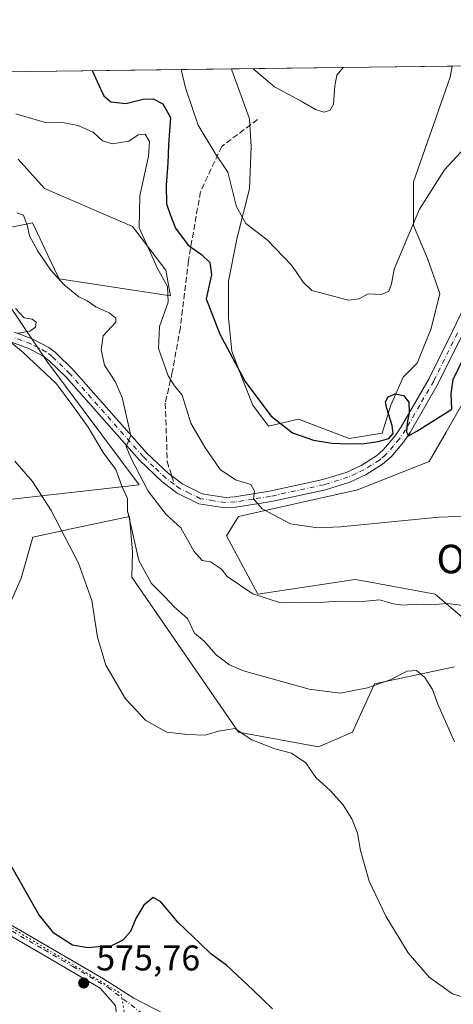
# Model space of a CAD drawing. Units: metres. Extents: x 586953 to 590408, y 4731292 to 4733650.
# Drawn here: x 589228 to 589349, y 4733373 to 4733650 of the extents above; entities that cross this region are included whole.
import ezdxf
from ezdxf.enums import TextEntityAlignment as Align

# ---------------------------------------------------------------- set-up
doc = ezdxf.new("R2010")
doc.units = ezdxf.units.M
doc.header["$MEASUREMENT"] = 0
for name, pattern in [('DGN Style 3', [2.307223458686699, 1.648016756204785, -0.6592067024819142]), ('DGN Style 4', [2.6384748266838614, 1.318413404963828, -0.6592067024819142, 0.001648016756204785, -0.6592067024819142]), ('DGN Style 5', [1.1536117293433497, 0.4944050268614355, -0.6592067024819142])]:
    doc.linetypes.add(name, pattern=pattern)
for name, color, linetype, lineweight in [('Comarca CxS', 21, 'Continuous', 0), ('Comunidad Autónoma CxS', 142, 'Continuous', 0), ('Cultivos herbáceos CxS', 92, 'Continuous', 0), ('Curva de nivel maestra', 30, 'Continuous', 30), ('Curva de nivel normal', 30, 'Continuous', 0), ('Matorral CxS', 135, 'Continuous', 0), ('Municipio CxS', 4, 'Continuous', 0), ('Pista no pavimentada Cxs', 111, 'Continuous', 0), ('Pista no pavimentada eje', 91, 'DGN Style 4', 0), ('Provincia CxS', 1, 'Continuous', 0), ('Punto de cota en terreno', 7, 'Continuous', 0), ('Rótulo de punto de cota en terreno', 7, 'Continuous', 0), ('Senda', 7, 'DGN Style 3', 0), ('Senda no paivmentada conexión', 7, 'DGN Style 3', 0), ('Texto cartográfico', 7, 'Continuous', 0), ('Vía pecuaria eje', 92, 'DGN Style 5', 0)]:
    doc.layers.add(name, color=color, linetype=linetype, lineweight=lineweight)
doc.styles.add('Style-Arial', font='txt')

# ---------------------------------------------------------------- blocks, each defined once
blk = doc.blocks.new('*U11')
at = {"layer": 'Cultivos herbáceos CxS', "color": 92, "linetype": 'Continuous', "lineweight": 0}
blk.add_polyline3d([(589331.9474999999, 4733541.3652, 548.5032000000066), (589329.4979999998, 4733533.5266, 549.798299999995), (589320.1896000003, 4733532.0568, 549.7207000000053), (589305.9822000006, 4733537.445900001, 549.477899999998), (589297.6536999998, 4733535.486199999, 550.527900000001), (589293.2444000002, 4733541.3652, 550.3427999999985), (589290.3049999997, 4733548.7138, 550.1609999999928), (589287.3655000003, 4733556.552400001, 549.654999999999), (589286.3857000005, 4733565.8608, 548.718599999993), (589286.3857000005, 4733576.1489, 548.0274000000063), (589288.8353000004, 4733588.396700001, 546.2485000000015), (589292.2646000005, 4733602.1143, 543.9055999999982), (589292.7544999998, 4733613.872099999, 542.9340999999986), (589292.2646000005, 4733621.710700001, 542.146900000007), (589287.3655000003, 4733635.428300001, 540.4072000000015), (589287.2088000001, 4733635.757300001, 540.353099999993), (589349.1018000003, 4733636.5518, 540.5293999999994), (589348.6045000004, 4733633.468599999, 540.7642999999953), (589338.3163999999, 4733604.073899999, 543.2232999999978), (589338.3163999999, 4733591.826099999, 544.8034000000043), (589342.2357000001, 4733582.5178, 546.2265999999945), (589345.6651, 4733572.719500001, 547.2235999999976), (589343.2154999999, 4733562.9213, 547.0100999999995), (589339.2961999997, 4733553.1231, 547.1981999999989), (589335.3768999996, 4733549.203700001, 547.2942000000039)], close=True, dxfattribs=at)
for points in [[(589227.3768999996, 4733610.378500001, 557.7675000000017), (589234.7729000002, 4733602.1611, 558.0562000000064), (589259.4255999997, 4733591.477499999, 556.1591000000044), (589268.8554999996, 4733579.274499999, 553.6386999999959), (589270.1677000001, 4733572.0975, 554.5313000000025), (589238.8718999998, 4733576.863100001, 559.5638999999937), (589236.2846999997, 4733582.2763, 559.5112999999983), (589232.6876999997, 4733589.8015, 559.6263999999937), (589231.3881000001, 4733592.519900001, 559.5347000000038), (589224.5840999996, 4733591.159499999, 559.7654999999941)], [(589221.3019000003, 4733574.5843, 562.8852999999945), (589235.4698000001, 4733553.7181, 564.6487000000052), (589261.3227000004, 4733518.999700001, 561.7376999999979), (589230.7059000004, 4733515.596899999, 570.9576999999991), (589206.8938999996, 4733512.8737, 573.4983000000066)], [(589221.1801000005, 4733476.794500001, 575.6892999999982), (589228.1963000001, 4733492.8643, 574.4358999999968), (589231.4842999997, 4733504.3693, 572.4351000000024), (589242.2506999997, 4733506.653100001, 569.4906999999948), (589258.6029000003, 4733510.121300001, 565.8785999999964), (589259.4238999998, 4733500.259099999, 566.3031000000046), (589259.2799000005, 4733493.1317, 567.3966999999975), (589289.2154000001, 4733449.563300001, 570.0923000000039), (589311.6667, 4733445.478900001, 568.4842999999964), (589321.1923000002, 4733449.563100001, 567.8962000000029), (589327.3151000004, 4733463.1779, 564.9287999999942), (589349.7673000004, 4733467.942100001, 563.305600000007)], [(589353.8497000001, 4733480.1963, 560.8206000000064), (589344.3249000004, 4733488.365499999, 559.3059999999969), (589325.6585999997, 4733491.7611, 558.1346999999951), (589321.8728999998, 4733492.4497, 557.8993999999948), (589294.6589000003, 4733488.3663, 559.6643999999942), (589285.8145000003, 4733504.704299999, 557.2822000000015), (589289.2160999998, 4733510.149900001, 556.1254999999946), (589322.5546000004, 4733517.637499999, 552.3245000000024), (589342.6529999999, 4733525.576900001, 552.1682000000001), (589347.4315, 4733533.8411, 551.5314000000071), (589371.9253000002, 4733576.7279, 554.532600000006)]]:
    blk.add_polyline3d(points, dxfattribs=at)
blk = doc.blocks.new('5PATER')
at = {"layer": 'Cultivos herbáceos CxS', "linetype": 'Continuous', "lineweight": 0}
h = blk.add_hatch(color=51, dxfattribs=at)
edge = h.paths.add_edge_path()
edge.add_ellipse((0, 0), major_axis=(-0.1095731443231308, -0.1110710700762829), ratio=0.9994222409660322, start_angle=0, end_angle=360)
blk = doc.blocks.new('*U26')
at = {"layer": 'Pista no pavimentada Cxs', "color": 111, "linetype": 'Continuous', "lineweight": 0}
for points in [[(589351.9001000002, 4733561.030099999, 549.6840999999986), (589345.2200999996, 4733547.470100001, 549.8990000000049), (589337.3000999996, 4733533.7301, 550.3046000000032), (589335.4501, 4733530.9801, 550.7183999999979), (589331.9700999996, 4733526.890100001, 551.0132000000012), (589329.6101000002, 4733524.800100001, 551.4141999999993), (589325.0201000003, 4733521.940099999, 551.888300000006), (589320.4200999998, 4733519.8101, 552.5896999999968), (589313.5601000004, 4733517.6601, 553.0611000000063), (589298.4401000004, 4733514.380100001, 554.7399000000005), (589288.4600999998, 4733512.780099999, 556.0485999999946), (589285.3701, 4733512.600099999, 556.5005999999995), (589278.1101000002, 4733513.7301, 557.570000000007), (589272.0201000003, 4733516.720100001, 558.2804999999935), (589267.7100999998, 4733519.940099999, 558.954899999997), (589261.4001000002, 4733525.9301, 560.2804000000033), (589240.8501000004, 4733549.190099999, 564.2563999999984), (589235.9901000002, 4733553.950099999, 564.8126000000047), (589234.4200999998, 4733555.1501, 565.0614999999962), (589230.3800999997, 4733557.290100001, 565.0893000000069), (589225.5201000003, 4733559.090100001, 565.7188000000025)], [(589207.8501000004, 4733405.670100001, 577.716499999995), (589235.4600999998, 4733389.670100001, 576.1796999999933), (589251.3000999996, 4733380.4001, 576.001099999994), (589259.8101000004, 4733374.9301, 576.2563999999984), (589268.3201000001, 4733370.520099999, 576.4787999999971)], [(589254.6901000004, 4733372.920100001, 576.2651000000042), (589250.4001000002, 4733377.7601, 576.1177000000025), (589234.0900999998, 4733387.3101, 576.6713000000018), (589206.4301000005, 4733403.3301, 578.1226000000024)], [(589226.3501000004, 4733561.870100001, 565.7204000000056), (589231.5601000004, 4733559.940099999, 565.1481000000058), (589235.9901000002, 4733557.600099999, 564.2790999999997), (589237.9001000002, 4733556.140100001, 564.0988000000071), (589242.9501, 4733551.190099999, 563.2909000000072), (589263.4901000002, 4733527.940099999, 559.5225999999967), (589269.5800999999, 4733522.1601, 558.7060999999958), (589273.5401, 4733519.200099999, 558.0807000000059), (589279.0000999998, 4733516.530099999, 557.4021999999968), (589285.5100999996, 4733515.5101, 556.4245999999986), (589288.1401000004, 4733515.6601, 556.0187000000005), (589297.9001000002, 4733517.2301, 554.6858999999968), (589312.8201000001, 4733520.470100001, 553.3996999999945), (589319.3701, 4733522.520099999, 552.4893000000011), (589323.6401000004, 4733524.4901, 551.9621999999945), (589327.8701, 4733527.120100001, 550.9508999999962), (589328.7100999998, 4733527.880100001, 550.8285999999935), (589329.8901000004, 4733528.920100001, 550.6699999999983), (589333.1801000005, 4733532.800100001, 550.2378000000026), (589334.8400999998, 4733535.270099999, 550.164499999999), (589342.6700999998, 4733548.8301, 549.4722000000038), (589349.3000999996, 4733562.290100001, 549.2888999999996), (589358.1501000002, 4733580.850099999, 550.5725999999995)]]:
    blk.add_polyline3d(points, dxfattribs=at)

msp = doc.modelspace()

# ---------------------------------------------------------------- linework, layer by layer
at = {"layer": 'Comarca CxS', "color": 21, "linetype": 'Continuous', "lineweight": 0, "flags": 128}
msp.add_lwpolyline([(588850.4243978052, 4731316.402855253), (586981.6600006578, 4731292.439982652), (586981.3298245692, 4731318.678830214), (586978.0942901646, 4731575.804337461), (586977.7312852953, 4731604.6520638), (586965.1039331417, 4732608.138326477), (586963.2060462206, 4732758.961985292), (586960.8358334387, 4732947.321028253), (586952.5500006591, 4733605.789982629), (588165.0866859487, 4733621.353924563), (588624.894092046, 4733627.255944564), (590362.5300006844, 4733649.55998263), (590392.760000683, 4731336.179982653)], close=True, dxfattribs=at)
at = {"layer": 'Comunidad Autónoma CxS', "color": 142, "linetype": 'Continuous', "lineweight": 0, "flags": 128}
msp.add_lwpolyline([(588850.4243978052, 4731316.402855253), (586981.6600006578, 4731292.439982652), (586981.3298245692, 4731318.678830214), (586978.0942901646, 4731575.804337461), (586977.7312852953, 4731604.6520638), (586965.1039331417, 4732608.138326477), (586963.2060462206, 4732758.961985292), (586960.8358334387, 4732947.321028253), (586952.5500006591, 4733605.789982629), (588165.0866859487, 4733621.353924563), (588624.894092046, 4733627.255944564), (590362.5300006844, 4733649.55998263), (590392.760000683, 4731336.179982653)], close=True, dxfattribs=at)
at = {"layer": 'Cultivos herbáceos CxS', "color": 92, "linetype": 'Continuous', "lineweight": 0, "extrusion": (-0.002847988158395202, -3.655414092197196e-05, 0.9999959438053959), "elevation": -1310.966072882781, "flags": 128}
msp.add_lwpolyline([(589286.3578493373, 4733635.712641317), (589348.2510004297, 4733636.507041316)], dxfattribs=at)
at = {"layer": 'Cultivos herbáceos CxS', "color": 92, "linetype": 'Continuous', "lineweight": 0}
for points in [[(589287.2088000001, 4733635.757400001, 540.353099999993), (589287.3655000003, 4733635.428300001, 540.4072000000015), (589292.2646000005, 4733621.710700001, 542.146900000007), (589292.7544999998, 4733613.872099999, 542.9340999999986), (589292.2646000005, 4733602.1143, 543.9055999999982), (589288.8353000004, 4733588.396700001, 546.2485000000015), (589286.3857000005, 4733576.1489, 548.0274000000063), (589286.3857000005, 4733565.8608, 548.718599999993), (589287.3655000003, 4733556.552400001, 549.654999999999), (589290.3049999997, 4733548.7138, 550.1609999999928), (589293.2444000002, 4733541.3652, 550.3427999999985), (589297.6536999998, 4733535.486199999, 550.527900000001), (589305.9822000006, 4733537.445900001, 549.477899999998), (589320.1896000003, 4733532.0568, 549.7207000000053), (589329.4979999998, 4733533.5266, 549.798299999995), (589331.9474999999, 4733541.3652, 548.5032000000066), (589335.3768999996, 4733549.203700001, 547.2942000000039), (589339.2961999997, 4733553.1231, 547.1981999999989), (589343.2154999999, 4733562.9213, 547.0100999999995), (589345.6651, 4733572.719500001, 547.2235999999976), (589342.2357000001, 4733582.5178, 546.2265999999945), (589338.3163999999, 4733591.826099999, 544.8034000000043), (589338.3163999999, 4733604.073899999, 543.2232999999978), (589348.6045000004, 4733633.468599999, 540.7642999999953), (589349.1018000003, 4733636.551899999, 540.5293999999994)], [(589227.3768999996, 4733610.378500001, 557.7675000000017), (589234.7729000002, 4733602.1611, 558.0562000000064), (589259.4255999997, 4733591.477499999, 556.1591000000044), (589268.8554999996, 4733579.274499999, 553.6386999999959), (589270.1677000001, 4733572.0975, 554.5313000000025), (589238.8718999998, 4733576.863100001, 559.5638999999937), (589236.2846999997, 4733582.2763, 559.5112999999983), (589232.6876999997, 4733589.8015, 559.6263999999937), (589231.3881000001, 4733592.519900001, 559.5347000000038), (589224.5840999996, 4733591.159499999, 559.7654999999941)], [(589353.8497000001, 4733480.1963, 560.8206000000064), (589344.3249000004, 4733488.365499999, 559.3059999999969), (589325.6585999997, 4733491.7611, 558.1346999999951), (589321.8728999998, 4733492.4497, 557.8993999999948), (589294.6589000003, 4733488.3663, 559.6643999999942), (589285.8145000003, 4733504.704299999, 557.2822000000015), (589289.2160999998, 4733510.149900001, 556.1254999999946), (589322.5546000004, 4733517.637499999, 552.3245000000024), (589342.6529999999, 4733525.576900001, 552.1682000000001), (589347.4315, 4733533.8411, 551.5314000000071), (589371.9253000002, 4733576.7279, 554.532600000006)], [(589221.3019000003, 4733574.5843, 562.8852999999945), (589235.4698000001, 4733553.7181, 564.6487000000052), (589261.3227000004, 4733518.999700001, 561.7376999999979), (589230.7059000004, 4733515.596899999, 570.9576999999991), (589206.8938999996, 4733512.8737, 573.4983000000066)], [(589221.1801000005, 4733476.794500001, 575.6892999999982), (589228.1963000001, 4733492.8643, 574.4358999999968), (589231.4842999997, 4733504.3693, 572.4351000000024), (589242.2506999997, 4733506.653100001, 569.4906999999948), (589258.6029000003, 4733510.121300001, 565.8785999999964), (589259.4238999998, 4733500.259099999, 566.3031000000046), (589259.2799000005, 4733493.1317, 567.3966999999975), (589289.2154000001, 4733449.563300001, 570.0923000000039), (589311.6667, 4733445.478900001, 568.4842999999964), (589321.1923000002, 4733449.563100001, 567.8962000000029), (589327.3151000004, 4733463.1779, 564.9287999999942), (589349.7673000004, 4733467.942100001, 563.305600000007)]]:
    msp.add_polyline3d(points, dxfattribs=at)
at = {"layer": 'Curva de nivel maestra', "color": 30, "linetype": 'Continuous', "lineweight": 30, "flags": 128}
for points, elevation in [([(589248.1308000004, 4733635.255700001), (589250.4800000004, 4733630.120100001), (589251.3899999997, 4733628.1501), (589253.3700000001, 4733626.5101), (589257.5899999999, 4733626.0001), (589262.4500000002, 4733627.2301), (589265.2199999997, 4733627.360099999), (589268.0099999999, 4733625.9301), (589270.1600000003, 4733622.0801), (589269.54, 4733614.420100001), (589269.4199999999, 4733609.270099999), (589268.9000000004, 4733603.120100001), (589269.04, 4733597.860099999), (589270.0300000003, 4733594.9301), (589271.5599999996, 4733591.020099999), (589275.0599999996, 4733586.2401), (589278.7999999998, 4733583.700099999), (589281.2000000002, 4733581.460100001), (589281.5999999996, 4733577.950099999), (589280.1299999999, 4733571.2501), (589284, 4733561.2601), (589291.0300000003, 4733548.020099999), (589298.25, 4733538.370100001), (589304.3300000001, 4733533.600099999), (589310.2100000001, 4733531.530099999), (589315.4199999999, 4733530.720100001), (589320.0999999996, 4733530.4901), (589324.4400000004, 4733530.6501), (589328.3799999999, 4733531.1501), (589331.3399999999, 4733532.020099999), (589332.5599999996, 4733533.470100001), (589332.3300000001, 4733535.630100001), (589330.7699999996, 4733540.420100001), (589330.3899999997, 4733542.280099999), (589331.1299999999, 4733543.720100001), (589333.1299999999, 4733544.520099999), (589335.5199999996, 4733544.100099999), (589337.0099999999, 4733542.200099999), (589337.0700000003, 4733539.3101), (589336.54, 4733536.3201), (589336.3300000001, 4733533.940099999), (589336.8600000005, 4733532.8101), (589339.2000000002, 4733534.110099999), (589349.0499999998, 4733540.2601), (589348.8099999996, 4733544.590100001), (589349.3700000001, 4733548.540100001), (589352.8399999999, 4733555.710100001)], 550), ([(589298.7599999999, 4733371.9801), (589293.2800000003, 4733377.170100001), (589285.9299999997, 4733384.1601), (589281.4500000002, 4733387.350099999), (589278.4000000004, 4733390.300100001), (589272.3099999996, 4733396.210100001), (589267.4500000002, 4733402.0101), (589265.2699999996, 4733403.2501), (589262.6600000003, 4733401.040100001), (589260.3700000001, 4733397.290100001), (589258.9000000004, 4733393.620100001), (589256.79, 4733391.2601), (589253.4199999999, 4733389.5701), (589250.7400000002, 4733389.460100001), (589247.0700000003, 4733389.0701), (589242.6799999997, 4733389.870100001), (589237.4100000003, 4733393.1501), (589233.2000000002, 4733398.460100001), (589225.6900000004, 4733411.6601)], 575)]:
    msp.add_lwpolyline(points, dxfattribs=dict(at, elevation=elevation))
at = {"layer": 'Curva de nivel normal', "color": 30, "linetype": 'Continuous', "lineweight": 0, "flags": 128}
for points, elevation in [([(589318.5861000001, 4733636.1601), (589316.7300000004, 4733634.0001), (589316.2100000001, 4733630.970100001), (589315.8399999999, 4733625.890100001), (589314.8899999997, 4733624.130100001), (589313.2300000004, 4733623.6501), (589310.7699999996, 4733624.350099999), (589306.7300000004, 4733626.670100001), (589299.2699999996, 4733630.7501), (589293.2593, 4733635.835000001)], 540), ([(589273.1410999997, 4733635.5768), (589274.3600000005, 4733630.4301), (589277.8799999999, 4733619.920100001), (589282.5999999996, 4733612.170100001), (589286.1799999997, 4733606.7501), (589288.6799999997, 4733597.0101), (589291.2400000002, 4733592.360099999), (589297.2800000003, 4733587.8201), (589304.1100000005, 4733580.5801), (589307.3399999999, 4733575.890100001), (589309.7199999997, 4733573.5601), (589320.0499999998, 4733570.880100001), (589323.0499999998, 4733571.1801), (589325.5199999996, 4733572.6501), (589329.3200000003, 4733572.440099999), (589331.3600000005, 4733573.380100001), (589332.0700000003, 4733575.420100001), (589332.9000000004, 4733579.5001), (589339.9400000004, 4733596.370100001), (589346.9400000004, 4733607.380100001), (589353.7400000002, 4733614.710100001)], 545), ([(589226.7400000002, 4733623.110099999), (589234.6799999997, 4733620.8201), (589240.3300000001, 4733620.6601), (589244.2199999997, 4733619.860099999), (589248.5300000003, 4733617.9101), (589251.04, 4733615.5601), (589253.7300000004, 4733614.7401), (589258.4000000004, 4733615.5101), (589261.0700000003, 4733617.2401), (589262.9800000004, 4733617.470100001), (589264.2800000003, 4733615.380100001), (589263.9199999999, 4733611.2501), (589261.5, 4733600.170100001), (589261.3099999996, 4733591.1801), (589264.1100000005, 4733584.960100001), (589266.4199999999, 4733579.940099999), (589269.2800000003, 4733574.640100001), (589269.4600000001, 4733570.3201), (589267.0800000001, 4733563.440099999), (589266.7599999999, 4733557.290100001), (589269.4800000004, 4733549.590100001), (589271.2800000003, 4733546.800100001), (589273.4000000004, 4733544.1801), (589275.7999999998, 4733536.340100001), (589279.7699999996, 4733529.630100001), (589284.0999999996, 4733523.300100001), (589288.3200000003, 4733520.460100001), (589292.6100000005, 4733519.100099999), (589293.7199999997, 4733517.2401), (589293.4000000004, 4733515.110099999), (589295.8099999996, 4733512.2401), (589303.75, 4733508.030099999), (589311.3600000005, 4733506.950099999), (589317.8399999999, 4733507.2301), (589345.3799999999, 4733509.9101), (589355.7199999997, 4733510.280099999)], 555), ([(589352.9900000002, 4733485.0601), (589347.8600000005, 4733485.720100001), (589343.1699999999, 4733485.380100001), (589339.0199999996, 4733485.5701), (589335.2800000003, 4733485.2501), (589332.6900000004, 4733485.5801), (589328.7199999997, 4733486.700099999), (589322.9400000004, 4733486.1501), (589317.0499999998, 4733486.350099999), (589313.3600000005, 4733486.050100001), (589300.9299999997, 4733485.880100001), (589293.2300000004, 4733488.420100001), (589286.04, 4733493.280099999), (589284.4199999999, 4733495.350099999), (589281.3799999999, 4733497.450099999), (589279.0499999998, 4733497.8201), (589276.6699999999, 4733500.390100001), (589273.0499999998, 4733506.960100001), (589268.8799999999, 4733510.700099999), (589263.8899999997, 4733517.200099999), (589259.0300000003, 4733526.550100001), (589257.6799999997, 4733529.780099999), (589259, 4733532.8201), (589256.6100000005, 4733543.540100001), (589254.6500000004, 4733548.040100001), (589251.6600000003, 4733552.620100001), (589250.7199999997, 4733556.880100001), (589251.2599999999, 4733560.850099999), (589254.8300000001, 4733564.700099999), (589254.7999999998, 4733565.790100001), (589252.9500000002, 4733567.270099999), (589249.2000000002, 4733568.9801), (589246.7699999996, 4733570.620100001), (589244.4600000001, 4733571.8101), (589240.29, 4733575.1801), (589236.5899999999, 4733579.280099999), (589232.9400000004, 4733584.620100001), (589230.5700000003, 4733588.860099999), (589230.0099999999, 4733591.610099999), (589228.9299999997, 4733594.720100001), (589227.0700000003, 4733595.3201)], 560), ([(589227.4000000004, 4733561.600099999), (589230.6299999999, 4733562.100099999), (589232.2199999997, 4733563.290100001), (589232.4100000003, 4733564.700099999), (589231.3399999999, 4733565.520099999), (589229.0499999998, 4733565.9001), (589226.6699999999, 4733568.520099999)], 565), ([(589349.75, 4733446.9101), (589345.1299999999, 4733457.4801), (589343.5800000001, 4733461.600099999), (589341.4699999997, 4733464.940099999), (589339.1100000005, 4733466.9301), (589336.5, 4733466.720100001), (589331.7100000001, 4733464.2601), (589325.3399999999, 4733462.040100001), (589317.7400000002, 4733460.540100001), (589309.0099999999, 4733461.700099999), (589290.5800000001, 4733466.840100001), (589286.6699999999, 4733468.4801), (589282.9400000004, 4733471.350099999), (589279.5800000001, 4733475.170100001), (589276.8499999996, 4733477.390100001), (589274.9299999997, 4733481.4801), (589271.1600000003, 4733484.7501), (589268.5800000001, 4733487.630100001), (589264.79, 4733491.370100001), (589261.2599999999, 4733497.790100001), (589259.3099999996, 4733506.5101), (589258.0800000001, 4733511.6801), (589258.0800000001, 4733515.190099999), (589256.4299999997, 4733518.6801), (589254.8200000003, 4733523.340100001), (589251.2000000002, 4733528.050100001), (589247.0099999999, 4733535.200099999), (589242.4100000003, 4733541.600099999), (589238.1100000005, 4733547.4001), (589228.7999999998, 4733556.1501), (589225.0700000003, 4733559.2501)], 565), ([(589355.2199999997, 4733374.3101), (589349.2199999997, 4733376.130100001), (589342.7000000002, 4733380.840100001), (589336.79, 4733387.6601), (589330.4800000004, 4733397.960100001), (589325.8700000001, 4733407.780099999), (589323.3799999999, 4733416.360099999), (589322.5800000001, 4733421.280099999), (589321.0099999999, 4733425.280099999), (589318.4500000002, 4733429.280099999), (589314.8899999997, 4733433.190099999), (589310.9199999999, 4733436.9101), (589308.0499999998, 4733440.9901), (589304.0300000003, 4733443.6801), (589299.3700000001, 4733444.920100001), (589292.9199999999, 4733447.470100001), (589290.4800000004, 4733449.040100001), (589288.2999999998, 4733450.6601), (589283.5800000001, 4733449.890100001), (589279.8200000003, 4733448.790100001), (589274.9199999999, 4733448.9901), (589269.0599999996, 4733449.5801), (589263.1699999999, 4733452.870100001), (589257.4900000002, 4733458.920100001), (589251.9500000002, 4733468.380100001), (589249.6900000004, 4733476.270099999), (589248.0599999996, 4733486.600099999), (589244.3399999999, 4733497.050100001), (589236.7000000002, 4733511.8201), (589231.4600000001, 4733519.9801), (589226.4400000004, 4733525.620100001)], 569.9999999999999)]:
    msp.add_lwpolyline(points, dxfattribs=dict(at, elevation=elevation))
at = {"layer": 'Matorral CxS', "color": 135, "linetype": 'Continuous', "lineweight": 0, "extrusion": (-0.06098829755287167, -0.0007828052236223571, 0.9981381741911208), "elevation": -39109.39076806339, "flags": 128}
msp.add_lwpolyline([(-4725682.806493495, 648876.0500659125), (-4725682.806493495, 648930.3888023285)], dxfattribs=at)
at = {"layer": 'Matorral CxS', "color": 135, "linetype": 'Continuous', "lineweight": 0, "extrusion": (0.1686501316533886, 0.002164888755321441, 0.9856736003109609), "elevation": 110163.7719542769, "flags": 128}
msp.add_lwpolyline([(4725682.005621457, -640522.6509732371), (4725682.005621457, -640594.0331184936)], dxfattribs=at)
at = {"layer": 'Matorral CxS', "color": 135, "linetype": 'Continuous', "lineweight": 0}
for points in [[(589216.8551000003, 4733634.8543, 552.3926999999967), (589287.2088000001, 4733635.757300001, 540.353099999993), (589287.3655000003, 4733635.428300001, 540.4072000000015), (589292.2646000005, 4733621.710700001, 542.146900000007), (589292.7544999998, 4733613.872099999, 542.9340999999986), (589292.2646000005, 4733602.1143, 543.9055999999982), (589288.8353000004, 4733588.396700001, 546.2485000000015), (589286.3857000005, 4733576.1489, 548.0274000000063), (589286.3857000005, 4733565.8608, 548.718599999993), (589287.3655000003, 4733556.552400001, 549.654999999999), (589290.3049999997, 4733548.7138, 550.1609999999928), (589293.2444000002, 4733541.3652, 550.3427999999985), (589297.6536999998, 4733535.486199999, 550.527900000001), (589305.9822000006, 4733537.445900001, 549.477899999998), (589320.1896000003, 4733532.0568, 549.7207000000053), (589329.4979999998, 4733533.5266, 549.798299999995), (589331.9474999999, 4733541.3652, 548.5032000000066), (589335.3768999996, 4733549.203700001, 547.2942000000039), (589339.2961999997, 4733553.1231, 547.1981999999989), (589343.2154999999, 4733562.9213, 547.0100999999995), (589345.6651, 4733572.719500001, 547.2235999999976), (589342.2357000001, 4733582.5178, 546.2265999999945), (589338.3163999999, 4733591.826099999, 544.8034000000043), (589338.3163999999, 4733604.073899999, 543.2232999999978), (589348.6045000004, 4733633.468599999, 540.7642999999953), (589349.1018000003, 4733636.5518, 540.5293999999994), (589403.3349000001, 4733637.2479, 543.8436999999976)], [(589287.2088000001, 4733635.757400001, 540.353099999993), (589287.3655000003, 4733635.428300001, 540.4072000000015), (589292.2646000005, 4733621.710700001, 542.146900000007), (589292.7544999998, 4733613.872099999, 542.9340999999986), (589292.2646000005, 4733602.1143, 543.9055999999982), (589288.8353000004, 4733588.396700001, 546.2485000000015), (589286.3857000005, 4733576.1489, 548.0274000000063), (589286.3857000005, 4733565.8608, 548.718599999993), (589287.3655000003, 4733556.552400001, 549.654999999999), (589290.3049999997, 4733548.7138, 550.1609999999928), (589293.2444000002, 4733541.3652, 550.3427999999985), (589297.6536999998, 4733535.486199999, 550.527900000001), (589305.9822000006, 4733537.445900001, 549.477899999998), (589320.1896000003, 4733532.0568, 549.7207000000053), (589329.4979999998, 4733533.5266, 549.798299999995), (589331.9474999999, 4733541.3652, 548.5032000000066), (589335.3768999996, 4733549.203700001, 547.2942000000039), (589339.2961999997, 4733553.1231, 547.1981999999989), (589343.2154999999, 4733562.9213, 547.0100999999995), (589345.6651, 4733572.719500001, 547.2235999999976), (589342.2357000001, 4733582.5178, 546.2265999999945), (589338.3163999999, 4733591.826099999, 544.8034000000043), (589338.3163999999, 4733604.073899999, 543.2232999999978), (589348.6045000004, 4733633.468599999, 540.7642999999953), (589349.1018000003, 4733636.551899999, 540.5293999999994)], [(589224.5840999996, 4733591.159499999, 559.7654999999941), (589231.3881000001, 4733592.519900001, 559.5347000000038), (589232.6876999997, 4733589.8015, 559.6263999999937), (589236.2846999997, 4733582.2763, 559.5112999999983), (589238.8718999998, 4733576.863100001, 559.5638999999937), (589270.1677000001, 4733572.0975, 554.5313000000025), (589268.8554999996, 4733579.274499999, 553.6386999999959), (589259.4255999997, 4733591.477499999, 556.1591000000044), (589234.7729000002, 4733602.1611, 558.0562000000064), (589227.3768999996, 4733610.378500001, 557.7675000000017)], [(589227.3768999996, 4733610.378500001, 557.7675000000017), (589234.7729000002, 4733602.1611, 558.0562000000064), (589259.4255999997, 4733591.477499999, 556.1591000000044), (589268.8554999996, 4733579.274499999, 553.6386999999959), (589270.1677000001, 4733572.0975, 554.5313000000025), (589238.8718999998, 4733576.863100001, 559.5638999999937), (589236.2846999997, 4733582.2763, 559.5112999999983), (589232.6876999997, 4733589.8015, 559.6263999999937), (589231.3881000001, 4733592.519900001, 559.5347000000038), (589224.5840999996, 4733591.159499999, 559.7654999999941)], [(589371.9253000002, 4733576.7279, 554.532600000006), (589347.4315, 4733533.8411, 551.5314000000071), (589342.6529999999, 4733525.576900001, 552.1682000000001), (589322.5546000004, 4733517.637499999, 552.3245000000024), (589289.2160999998, 4733510.149900001, 556.1254999999946), (589285.8145000003, 4733504.704299999, 557.2822000000015), (589294.6589000003, 4733488.3663, 559.6643999999942), (589321.8728999998, 4733492.4497, 557.8993999999948), (589325.6585999997, 4733491.7611, 558.1346999999951), (589344.3249000004, 4733488.365499999, 559.3059999999969), (589353.8497000001, 4733480.1963, 560.8206000000064)], [(589353.8497000001, 4733480.1963, 560.8206000000064), (589344.3249000004, 4733488.365499999, 559.3059999999969), (589325.6585999997, 4733491.7611, 558.1346999999951), (589321.8728999998, 4733492.4497, 557.8993999999948), (589294.6589000003, 4733488.3663, 559.6643999999942), (589285.8145000003, 4733504.704299999, 557.2822000000015), (589289.2160999998, 4733510.149900001, 556.1254999999946), (589322.5546000004, 4733517.637499999, 552.3245000000024), (589342.6529999999, 4733525.576900001, 552.1682000000001), (589347.4315, 4733533.8411, 551.5314000000071), (589371.9253000002, 4733576.7279, 554.532600000006)], [(589206.8938999996, 4733512.8737, 573.4983000000066), (589230.7059000004, 4733515.596899999, 570.9576999999991), (589261.3227000004, 4733518.999700001, 561.7376999999979), (589235.4698000001, 4733553.7181, 564.6487000000052), (589221.3019000003, 4733574.5843, 562.8852999999945)], [(589221.3019000003, 4733574.5843, 562.8852999999945), (589235.4698000001, 4733553.7181, 564.6487000000052), (589261.3227000004, 4733518.999700001, 561.7376999999979), (589230.7059000004, 4733515.596899999, 570.9576999999991), (589206.8938999996, 4733512.8737, 573.4983000000066)], [(589349.7673000004, 4733467.942100001, 563.305600000007), (589327.3151000004, 4733463.1779, 564.9287999999942), (589321.1923000002, 4733449.563100001, 567.8962000000029), (589311.6667, 4733445.478900001, 568.4842999999964), (589289.2154000001, 4733449.563300001, 570.0923000000039), (589259.2799000005, 4733493.1317, 567.3966999999975), (589259.4238999998, 4733500.259099999, 566.3031000000046), (589258.6029000003, 4733510.121300001, 565.8785999999964), (589242.2506999997, 4733506.653100001, 569.4906999999948), (589231.4842999997, 4733504.3693, 572.4351000000024), (589228.1963000001, 4733492.8643, 574.4358999999968), (589221.1801000005, 4733476.794500001, 575.6892999999982)], [(589221.1801000005, 4733476.794500001, 575.6892999999982), (589228.1963000001, 4733492.8643, 574.4358999999968), (589231.4842999997, 4733504.3693, 572.4351000000024), (589242.2506999997, 4733506.653100001, 569.4906999999948), (589258.6029000003, 4733510.121300001, 565.8785999999964), (589259.4238999998, 4733500.259099999, 566.3031000000046), (589259.2799000005, 4733493.1317, 567.3966999999975), (589289.2154000001, 4733449.563300001, 570.0923000000039), (589311.6667, 4733445.478900001, 568.4842999999964), (589321.1923000002, 4733449.563100001, 567.8962000000029), (589327.3151000004, 4733463.1779, 564.9287999999942), (589349.7673000004, 4733467.942100001, 563.305600000007)]]:
    msp.add_polyline3d(points, dxfattribs=at)
at = {"layer": 'Municipio CxS', "color": 4, "linetype": 'Continuous', "lineweight": 0, "flags": 128}
msp.add_lwpolyline([(588165.0866859487, 4733621.353924563), (588624.894092046, 4733627.255944564), (590362.5300006844, 4733649.55998263), (590392.760000683, 4731336.179982653), (588850.4243978052, 4731316.402855253), (586981.6600006578, 4731292.439982652)], dxfattribs=at)
at = {"layer": 'Pista no pavimentada Cxs', "color": 111, "linetype": 'Continuous', "lineweight": 0}
for points in [[(589226.3501000004, 4733561.870100001, 565.7204000000056), (589231.5601000004, 4733559.940099999, 565.1481000000058), (589235.9901000002, 4733557.600099999, 564.2790999999997), (589237.9001000002, 4733556.140100001, 564.0988000000071), (589242.9501, 4733551.190099999, 563.2909000000072), (589263.4901000002, 4733527.940099999, 559.5225999999967), (589269.5800999999, 4733522.1601, 558.7060999999958), (589273.5401, 4733519.200099999, 558.0807000000059), (589279.0000999998, 4733516.530099999, 557.4021999999968), (589285.5100999996, 4733515.5101, 556.4245999999986), (589288.1401000004, 4733515.6601, 556.0187000000005), (589297.9001000002, 4733517.2301, 554.6858999999968), (589312.8201000001, 4733520.470100001, 553.3996999999945), (589319.3701, 4733522.520099999, 552.4893000000011), (589323.6401000004, 4733524.4901, 551.9621999999945), (589327.8701, 4733527.120100001, 550.9508999999962), (589328.7100999998, 4733527.880100001, 550.8285999999935), (589329.8901000004, 4733528.920100001, 550.6699999999983), (589333.1801000005, 4733532.800100001, 550.2378000000026), (589334.8400999998, 4733535.270099999, 550.164499999999), (589342.6700999998, 4733548.8301, 549.4722000000038), (589349.3000999996, 4733562.290100001, 549.2888999999996), (589358.1501000002, 4733580.850099999, 550.5725999999995)], [(589351.9001000002, 4733561.030099999, 549.6840999999986), (589345.2200999996, 4733547.470100001, 549.8990000000049), (589337.3000999996, 4733533.7301, 550.3046000000032), (589335.4501, 4733530.9801, 550.7183999999979), (589331.9700999996, 4733526.890100001, 551.0132000000012), (589329.6101000002, 4733524.800100001, 551.4141999999993), (589325.0201000003, 4733521.940099999, 551.888300000006), (589320.4200999998, 4733519.8101, 552.5896999999968), (589313.5601000004, 4733517.6601, 553.0611000000063), (589298.4401000004, 4733514.380100001, 554.7399000000005), (589288.4600999998, 4733512.780099999, 556.0485999999946), (589285.3701, 4733512.600099999, 556.5005999999995), (589278.1101000002, 4733513.7301, 557.570000000007), (589272.0201000003, 4733516.720100001, 558.2804999999935), (589267.7100999998, 4733519.940099999, 558.954899999997), (589261.4001000002, 4733525.9301, 560.2804000000033), (589240.8501000004, 4733549.190099999, 564.2563999999984), (589235.9901000002, 4733553.950099999, 564.8126000000047), (589234.4200999998, 4733555.1501, 565.0614999999962), (589230.3800999997, 4733557.290100001, 565.0893000000069), (589225.5201000003, 4733559.090100001, 565.7188000000025)], [(589254.6801000005, 4733366.370100001, 576.1000000000058), (589255.1201, 4733368.360099999, 576.1971999999951), (589254.6901000004, 4733372.920100001, 576.2651000000042), (589250.4001000002, 4733377.7601, 576.1177000000025), (589234.0900999998, 4733387.3101, 576.6713000000018), (589206.4301000005, 4733403.3301, 578.1226000000024), (589184.4200999998, 4733417.340100001, 580.9330000000045), (589169.9001000002, 4733425.1601, 581.5852000000014), (589160.7600999996, 4733426.0601, 581.0941000000021), (589149.5401, 4733425.1601, 580.0724999999948), (589139.6700999998, 4733427.450099999, 578.6814000000013), (589131.8701, 4733432.2301, 577.0730999999942), (589124.3501000004, 4733440.530099999, 575.4268000000011), (589116.4401000004, 4733451.620100001, 573.6818000000058), (589111.3300999999, 4733463.120100001, 572.5138000000006), (589109.2100999998, 4733469.7601, 572.0684000000037)], [(589207.8501000004, 4733405.670100001, 577.716499999995), (589235.4600999998, 4733389.670100001, 576.1796999999933), (589251.3000999996, 4733380.4001, 576.001099999994), (589259.8101000004, 4733374.9301, 576.2563999999984), (589268.3201000001, 4733370.520099999, 576.4787999999971)]]:
    msp.add_polyline3d(points, dxfattribs=at)
at = {"layer": 'Pista no pavimentada eje', "color": 91, "linetype": 'DGN Style 4', "lineweight": 0}
for points in [[(589350.6001000004, 4733561.6601, 549.4550000000017), (589343.9451000001, 4733548.1501, 549.6483000000007), (589340.0301000001, 4733541.370100001, 550.0727999999945), (589336.0701000001, 4733534.5001, 550.2216999999946), (589334.3151000004, 4733531.890100001, 550.415599999993), (589332.6700999998, 4733529.950099999, 550.5616000000009), (589330.9301000005, 4733527.905099999, 550.8043000000034), (589330.3400999998, 4733527.3851, 550.891499999998), (589329.1601, 4733526.340100001, 551.0956000000006), (589328.7401000002, 4733525.960100001, 551.1511000000028), (589326.4451000001, 4733524.530099999, 551.4802000000054), (589324.3300999999, 4733523.215100001, 551.8147999999928), (589322.1951000001, 4733522.2301, 552.029999999999), (589319.8951000003, 4733521.165100001, 552.5129000000015), (589313.1901000004, 4733519.065099999, 553.2179999999935), (589298.1700999998, 4733515.8051, 554.7087999999932), (589293.2901, 4733515.020099999, 555.3071000000054), (589288.3000999996, 4733514.220100001, 556.0339999999997), (589285.4401000004, 4733514.0551, 556.4630999999936), (589282.1851000004, 4733514.565099999, 556.945000000007), (589278.5551000005, 4733515.130100001, 557.4851000000053), (589275.5100999996, 4733516.6251, 557.8464999999997), (589272.7801000001, 4733517.960100001, 558.1067999999941), (589271.1651, 4733519.167300001, 558.4499999999971)], [(589271.1651, 4733519.167300001, 558.4499999999971), (589268.8624999998, 4733520.887499999, 558.7816000000021), (589265.4901000002, 4733524.045100001, 559.2871000000014), (589262.4451000001, 4733526.9351, 559.6953000000067), (589241.9001000002, 4733550.190099999, 563.6573000000062), (589236.9451000001, 4733555.045100001, 564.374800000005), (589235.2050999999, 4733556.3751, 564.5907000000007), (589232.9901000002, 4733557.545100001, 564.6117999999988), (589230.9700999996, 4733558.6151, 565.0534000000043), (589225.9351000004, 4733560.4801, 565.7078000000038)], [(589110.4775, 4733470.2963, 572.0843000000023), (589111.5500999996, 4733466.925100001, 572.3022999999957), (589112.6101000002, 4733463.6051, 572.5040000000008), (589115.0800999999, 4733458.0551, 573.0399999999936), (589117.6350999996, 4733452.3051, 573.6624000000012), (589125.4200999998, 4733441.390100001, 575.6166999999987), (589128.9901000002, 4733437.4451, 576.3159000000014), (589132.7500999998, 4733433.295100001, 577.1419000000024), (589136.2950999998, 4733431.1251, 577.8329999999987), (589140.1951000001, 4733428.735099999, 578.5725999999995), (589149.6401000004, 4733426.545100001, 579.7158999999956), (589155.2500999998, 4733426.995100001, 580.2860999999976), (589160.7701000003, 4733427.4351, 580.712400000004), (589165.3400999998, 4733426.985099999, 581.127800000002), (589170.3051000005, 4733426.5001, 581.452099999995), (589177.8551000003, 4733422.4301, 581.1670000000013), (589185.1151000002, 4733418.520099999, 580.8171000000002), (589207.1401000004, 4733404.5001, 577.8849000000046), (589220.9700999996, 4733396.4901, 576.8794999999955), (589234.7751000002, 4733388.4901, 576.4296000000032), (589242.6951000001, 4733383.8551, 576.1551000000036), (589252.5251000002, 4733378.019500001, 576.1230999999971), (589266.8076999999, 4733367.146700001, 576.6855000000069)]]:
    msp.add_polyline3d(points, dxfattribs=at)
at = {"layer": 'Provincia CxS', "color": 1, "linetype": 'Continuous', "lineweight": 0, "flags": 128}
msp.add_lwpolyline([(588850.4243978052, 4731316.402855253), (586981.6600006578, 4731292.439982652), (586981.3298245692, 4731318.678830214), (586978.0942901646, 4731575.804337461), (586977.7312852953, 4731604.6520638), (586965.1039331417, 4732608.138326477), (586963.2060462206, 4732758.961985292), (586960.8358334387, 4732947.321028253), (586952.5500006591, 4733605.789982629), (588165.0866859487, 4733621.353924563), (588624.894092046, 4733627.255944564), (590362.5300006844, 4733649.55998263), (590392.760000683, 4731336.179982653)], close=True, dxfattribs=at)
at = {"layer": 'Senda', "color": 7, "linetype": 'DGN Style 3', "lineweight": 0}
msp.add_polyline3d([(589294.5100999996, 4733621.5101, 541.7513000000035), (589284.4801000003, 4733613.9901, 544.3873000000021), (589278.5401, 4733601.280099999, 547.3092000000033), (589275.1501000002, 4733581.950099999, 550.9487999999983), (589272.8901000004, 4733563.140100001, 553.095100000006), (589270.6300999997, 4733550.700099999, 554.8445000000065), (589268.6601, 4733541.960100001, 556.2415000000037), (589269.2200999996, 4733525.540100001, 558.6876000000047), (589270.4501999998, 4733521.5097, 558.6248999999953)], dxfattribs=at)
at = {"layer": 'Senda no paivmentada conexión', "color": 7, "linetype": 'DGN Style 3', "lineweight": 0, "extrusion": (0.02079360529128908, -0.0681311246495367, 0.9974596612560227), "elevation": -309689.8810538317, "flags": 128}
msp.add_lwpolyline([(1945355.257624083, 4344323.993159404), (1945355.257624083, 4344321.537857023)], dxfattribs=at)
at = {"layer": 'Vía pecuaria eje', "color": 92, "linetype": 'DGN Style 5', "lineweight": 0}
msp.add_polyline3d([(589110.0997000001, 4733471.1436, 572.0032999999967), (589117.9155000001, 4733452.640799999, 573.6671999999963), (589129.1464000001, 4733437.669600001, 576.3610999999946), (589139.9654999999, 4733429.5536, 578.4817000000039), (589150.7945999998, 4733427.029200001, 579.7293000000063), (589160.4561999999, 4733428.132900001, 580.7391999999963), (589170.3937999997, 4733427.028899999, 581.4051000000036), (589185.0842000004, 4733418.976199999, 580.8453000000009), (589256.3028999995, 4733376.199200001, 576.213499999998), (589257.7675999999, 4733367.644300001, 576.2553000000044), (589257.9731000002, 4733366.444499999, 576.2217999999993), (589249.8140000004, 4733361.1426, 575.6708000000071), (589241.9579999996, 4733348.6845, 574.5092000000004), (589241.3611000003, 4733338.942, 573.5969000000041), (589244.7419999996, 4733329.596999999, 572.8150000000023), (589248.9182000002, 4733320.8486, 572.3065999999963), (589253.0944999997, 4733310.1118, 571.6328999999969), (589257.6683999998, 4733297.784499999, 570.8559999999999), (589262.6517000003, 4733286.351, 569.9027999999962), (589268.2199999997, 4733272.234099999, 569.0322000000015), (589276.7714999998, 4733251.953500001, 567.6425000000017), (589286.5268999999, 4733228.4323, 566.2133999999933), (589297.4647000004, 4733201.590299999, 564.7412999999942)], dxfattribs=at)

# ---------------------------------------------------------------- block references
at = {"layer": 'Cultivos herbáceos CxS', "color": 92, "linetype": 'Continuous', "lineweight": 0}
msp.add_blockref('*U11', (0, 0), dxfattribs=at)
at = {"layer": 'Pista no pavimentada Cxs', "color": 111, "linetype": 'Continuous', "lineweight": 0}
msp.add_blockref('*U26', (0, 0), dxfattribs=at)
at = {"layer": 'Punto de cota en terreno', "color": 7, "linetype": 'Continuous', "lineweight": 0, "xscale": 10, "yscale": 10, "zscale": 10}
msp.add_blockref('5PATER', (589245.7699999996, 4733379.210000001, 575.7599999999948), dxfattribs=at)

# ---------------------------------------------------------------- texts
at = {"layer": 'Rótulo de punto de cota en terreno', "color": 7, "linetype": 'Continuous', "lineweight": 0, "style": 'Style-Arial'}
msp.add_text('575,76', height=7.000000000000002, dxfattribs=at).set_placement((589249.2977999998, 4733382.7378))
at = {"layer": 'Texto cartográfico', "color": 7, "linetype": 'Continuous', "lineweight": 0, "style": 'Style-Arial'}
msp.add_text('Opakua', height=8, dxfattribs=at).set_placement((589364.6401719508, 4733498.200149999), align=Align.MIDDLE_CENTER)

doc.saveas('drawing.dxf')
